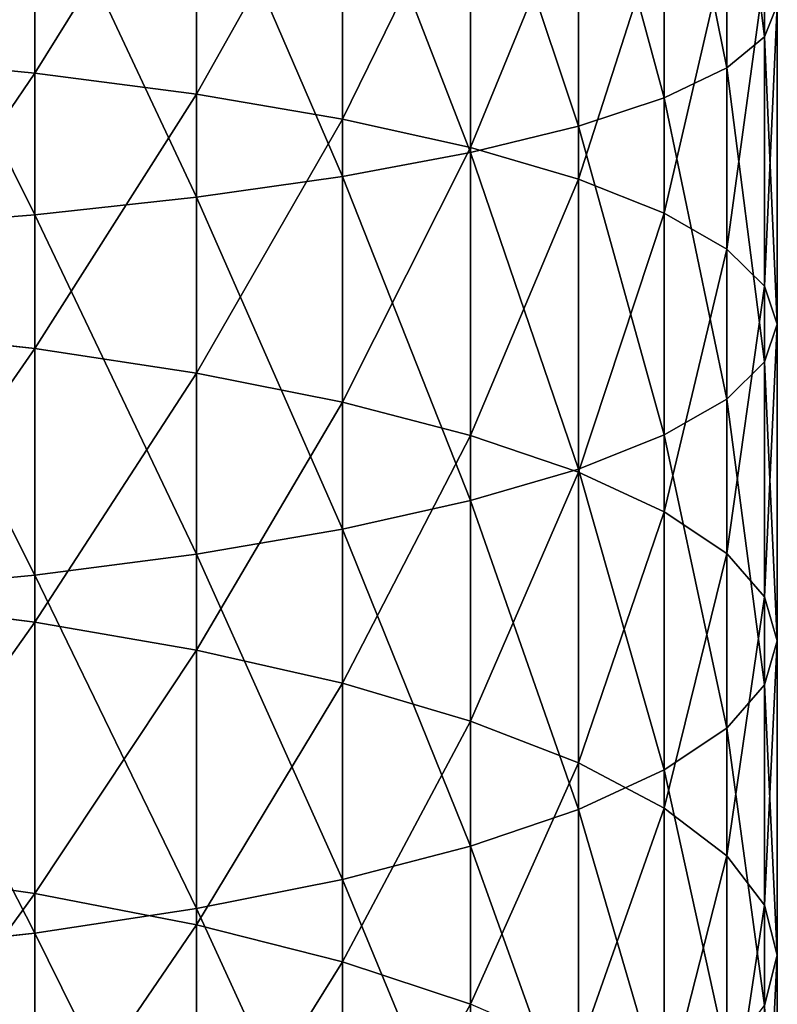
# Model space of a CAD drawing. Units: millimetres. Extents: x -30 to 1830, y -30 to 400.
# Drawn here: x 15 to 30, y 147 to 167 of the extents above; entities that cross this region are included whole.
import ezdxf

# ---------------------------------------------------------------- set-up
doc = ezdxf.new("R2010")
doc.units = ezdxf.units.MM
doc.layers.get('0').update_dxf_attribs({"true_color": 0xff5454})

# ---------------------------------------------------------------- blocks, each defined once
blk = doc.blocks.new('Component_1')
for p, q in [((59.743, 196.783, 801.193), (59.743, 203.384, 802.172)), ((58.978, 196.156, 804.991), (58.978, 202.881, 805.988)), ((57.716, 195.551, 808.657), (57.716, 202.396, 809.673)), ((55.981, 194.977, 812.13), (55.981, 201.937, 813.163)), ((45, 196.051, 770.672), (45, 201.654, 771.691)), ((53.801, 194.446, 815.35), (53.801, 201.511, 816.398)), ((48.263, 195.626, 772.811), (48.263, 201.298, 773.843)), ((51.213, 193.965, 818.261), (51.213, 201.126, 819.324)), ((51.213, 195.121, 775.349), (51.213, 200.877, 776.396)), ((48.263, 193.543, 820.815), (48.263, 200.788, 821.889)), ((45, 193.188, 822.966), (45, 200.503, 824.051)), ((53.801, 194.545, 778.243), (53.801, 200.396, 779.307)), ((55.981, 193.909, 781.443), (55.981, 199.865, 782.527)), ((57.716, 193.222, 784.896), (57.716, 199.291, 786)), ((58.978, 192.497, 788.541), (58.978, 198.686, 789.667)), ((59.743, 191.746, 792.316), (59.743, 198.059, 793.465)), ((60, 197.421, 797.329), (59.743, 196.783, 801.193)), ((60, 190.982, 796.157), (60, 197.421, 797.329)), ((59.743, 196.783, 801.193), (58.978, 196.156, 804.991)), ((59.743, 190.218, 799.998), (59.743, 196.783, 801.193)), ((41.481, 196.39, 768.97), (45, 196.051, 770.672)), ((45, 190.485, 769.47), (45, 196.051, 770.672)), ((45, 196.051, 770.672), (48.263, 195.626, 772.811)), ((58.978, 196.156, 804.991), (57.716, 195.551, 808.657)), ((58.978, 189.467, 803.773), (58.978, 196.156, 804.991)), ((48.263, 189.99, 771.593), (48.263, 195.626, 772.811)), ((48.263, 195.626, 772.811), (51.213, 195.121, 775.349)), ((57.716, 195.551, 808.657), (55.981, 194.977, 812.13)), ((57.716, 188.742, 807.418), (57.716, 195.551, 808.657)), ((51.213, 189.402, 774.114), (51.213, 195.121, 775.349)), ((51.213, 195.121, 775.349), (53.801, 194.545, 778.243)), ((55.981, 194.977, 812.13), (53.801, 194.446, 815.35)), ((55.981, 188.055, 810.871), (55.981, 194.977, 812.13)), ((53.801, 188.732, 776.987), (53.801, 194.545, 778.243)), ((53.801, 194.545, 778.243), (55.981, 193.909, 781.443)), ((53.801, 194.446, 815.35), (51.213, 193.965, 818.261)), ((53.801, 187.419, 814.071), (53.801, 194.446, 815.35)), ((51.213, 193.965, 818.261), (48.263, 193.543, 820.815)), ((51.213, 186.843, 816.965), (51.213, 193.965, 818.261)), ((55.981, 187.991, 780.165), (55.981, 193.909, 781.443)), ((55.981, 193.909, 781.443), (57.716, 193.222, 784.896)), ((48.263, 193.543, 820.815), (45, 193.188, 822.966)), ((48.263, 186.338, 819.503), (48.263, 193.543, 820.815)), ((45, 193.188, 822.966), (41.481, 192.905, 824.679)), ((45, 185.913, 821.642), (45, 193.188, 822.966)), ((57.716, 187.192, 783.593), (57.716, 193.222, 784.896)), ((57.716, 193.222, 784.896), (58.978, 192.497, 788.541)), ((58.978, 186.348, 787.213), (58.978, 192.497, 788.541)), ((58.978, 192.497, 788.541), (59.743, 191.746, 792.316)), ((59.743, 185.474, 790.961), (59.743, 191.746, 792.316)), ((59.743, 191.746, 792.316), (60, 190.982, 796.157)), ((41.481, 190.879, 767.779), (45, 190.485, 769.47)), ((60, 190.982, 796.157), (59.743, 190.218, 799.998)), ((60, 184.585, 794.775), (60, 190.982, 796.157)), ((45, 184.961, 768.086), (45, 190.485, 769.47)), ((45, 190.485, 769.47), (48.263, 189.99, 771.593)), ((59.743, 190.218, 799.998), (58.978, 189.467, 803.773)), ((59.743, 183.695, 798.589), (59.743, 190.218, 799.998)), ((48.263, 184.397, 770.192), (48.263, 189.99, 771.593)), ((48.263, 189.99, 771.593), (51.213, 189.402, 774.114)), ((51.213, 183.727, 772.692), (51.213, 189.402, 774.114)), ((51.213, 189.402, 774.114), (53.801, 188.732, 776.987)), ((58.978, 189.467, 803.773), (57.716, 188.742, 807.418)), ((58.978, 182.821, 802.338), (58.978, 189.467, 803.773)), ((53.801, 182.964, 775.542), (53.801, 188.732, 776.987)), ((53.801, 188.732, 776.987), (55.981, 187.991, 780.165)), ((57.716, 188.742, 807.418), (55.981, 188.055, 810.871)), ((57.716, 181.977, 805.957), (57.716, 188.742, 807.418)), ((55.981, 188.055, 810.871), (53.801, 187.419, 814.071)), ((55.981, 181.178, 809.386), (55.981, 188.055, 810.871)), ((55.981, 182.119, 778.694), (55.981, 187.991, 780.165)), ((55.981, 187.991, 780.165), (57.716, 187.192, 783.593)), ((53.801, 187.419, 814.071), (51.213, 186.843, 816.965)), ((53.801, 180.437, 812.564), (53.801, 187.419, 814.071)), ((57.716, 181.208, 782.094), (57.716, 187.192, 783.593)), ((57.716, 187.192, 783.593), (58.978, 186.348, 787.213)), ((51.213, 186.843, 816.965), (48.263, 186.338, 819.503)), ((51.213, 179.767, 815.437), (51.213, 186.843, 816.965)), ((48.263, 186.338, 819.503), (45, 185.913, 821.642)), ((48.263, 179.179, 817.957), (48.263, 186.338, 819.503)), ((58.978, 180.246, 785.684), (58.978, 186.348, 787.213)), ((58.978, 186.348, 787.213), (59.743, 185.474, 790.961)), ((45, 185.913, 821.642), (41.481, 185.574, 823.345)), ((45, 178.684, 820.081), (45, 185.913, 821.642)), ((41.481, 185.411, 766.41), (45, 184.961, 768.086)), ((59.743, 179.25, 789.402), (59.743, 185.474, 790.961)), ((59.743, 185.474, 790.961), (60, 184.585, 794.775)), ((45, 179.486, 766.523), (45, 184.961, 768.086)), ((45, 184.961, 768.086), (48.263, 184.397, 770.192)), ((60, 184.585, 794.775), (59.743, 183.695, 798.589)), ((60, 178.236, 793.185), (60, 184.585, 794.775)), ((48.263, 178.853, 768.609), (48.263, 184.397, 770.192)), ((48.263, 184.397, 770.192), (51.213, 183.727, 772.692)), ((51.213, 178.102, 771.086), (51.213, 183.727, 772.692)), ((51.213, 183.727, 772.692), (53.801, 182.964, 775.542)), ((59.743, 183.695, 798.589), (58.978, 182.821, 802.338)), ((59.743, 177.223, 796.968), (59.743, 183.695, 798.589)), ((53.801, 177.245, 773.909), (53.801, 182.964, 775.542)), ((53.801, 182.964, 775.542), (55.981, 182.119, 778.694)), ((58.978, 182.821, 802.338), (57.716, 181.977, 805.957)), ((58.978, 176.226, 800.686), (58.978, 182.821, 802.338)), ((55.981, 176.298, 777.032), (55.981, 182.119, 778.694)), ((55.981, 182.119, 778.694), (57.716, 181.208, 782.094)), ((57.716, 181.977, 805.957), (55.981, 181.178, 809.386)), ((57.716, 175.264, 804.276), (57.716, 181.977, 805.957)), ((55.981, 181.178, 809.386), (53.801, 180.437, 812.564)), ((55.981, 174.353, 807.676), (55.981, 181.178, 809.386)), ((57.716, 175.276, 780.4), (57.716, 181.208, 782.094)), ((57.716, 181.208, 782.094), (58.978, 180.246, 785.684)), ((53.801, 180.437, 812.564), (51.213, 179.767, 815.437)), ((53.801, 173.509, 810.828), (53.801, 180.437, 812.564)), ((58.978, 174.197, 783.957), (58.978, 180.246, 785.684)), ((58.978, 180.246, 785.684), (59.743, 179.25, 789.402)), ((41.481, 179.99, 764.862), (45, 179.486, 766.523)), ((51.213, 179.767, 815.437), (48.263, 179.179, 817.957)), ((51.213, 172.745, 813.678), (51.213, 179.767, 815.437)), ((45, 174.064, 764.781), (45, 179.486, 766.523)), ((45, 179.486, 766.523), (48.263, 178.853, 768.609)), ((48.263, 179.179, 817.957), (45, 178.684, 820.081)), ((48.263, 172.075, 816.178), (48.263, 179.179, 817.957)), ((59.743, 173.08, 787.64), (59.743, 179.25, 789.402)), ((59.743, 179.25, 789.402), (60, 178.236, 793.185)), ((48.263, 173.364, 766.846), (48.263, 178.853, 768.609)), ((48.263, 178.853, 768.609), (51.213, 178.102, 771.086)), ((45, 178.684, 820.081), (41.481, 178.29, 821.771)), ((45, 171.511, 818.284), (45, 178.684, 820.081)), ((60, 178.236, 793.185), (59.743, 177.223, 796.968)), ((60, 171.943, 791.388), (60, 178.236, 793.185)), ((51.213, 172.532, 769.296), (51.213, 178.102, 771.086)), ((51.213, 178.102, 771.086), (53.801, 177.245, 773.909))]:
    blk.add_line(p, q)
mesh = blk.add_polyface()
corners = [(60, 197.421, 797.329), (59.743, 203.384, 802.172), (59.743, 196.783, 801.193), (60, 203.895, 798.289)]
mesh.append_faces([[corners[k] for k in face] for face in [(0, 1, 2), (1, 0, 3)]], dxfattribs={"vtx0": -1})
mesh = blk.add_polyface()
corners = [(59.743, 196.783, 801.193), (58.978, 202.881, 805.988), (58.978, 196.156, 804.991), (59.743, 203.384, 802.172)]
mesh.append_faces([[corners[k] for k in face] for face in [(0, 1, 2), (1, 0, 3)]], dxfattribs={"vtx0": -1})
mesh = blk.add_polyface()
corners = [(58.978, 196.156, 804.991), (57.716, 202.396, 809.673), (57.716, 195.551, 808.657), (58.978, 202.881, 805.988)]
mesh.append_faces([[corners[k] for k in face] for face in [(0, 1, 2), (1, 0, 3)]], dxfattribs={"vtx0": -1})
mesh = blk.add_polyface()
corners = [(57.716, 195.551, 808.657), (55.981, 201.937, 813.163), (55.981, 194.977, 812.13), (57.716, 202.396, 809.673)]
mesh.append_faces([[corners[k] for k in face] for face in [(0, 1, 2), (1, 0, 3)]], dxfattribs={"vtx0": -1})
mesh = blk.add_polyface()
corners = [(45, 201.654, 771.691), (41.481, 196.39, 768.97), (41.481, 201.936, 769.979), (45, 196.051, 770.672)]
mesh.append_faces([[corners[k] for k in face] for face in [(0, 1, 2), (1, 0, 3)]], dxfattribs={"vtx0": -1})
mesh = blk.add_polyface()
corners = [(55.981, 194.977, 812.13), (53.801, 201.511, 816.398), (53.801, 194.446, 815.35), (55.981, 201.937, 813.163)]
mesh.append_faces([[corners[k] for k in face] for face in [(0, 1, 2), (1, 0, 3)]], dxfattribs={"vtx0": -1})
mesh = blk.add_polyface()
corners = [(48.263, 201.298, 773.843), (45, 196.051, 770.672), (45, 201.654, 771.691), (48.263, 195.626, 772.811)]
mesh.append_faces([[corners[k] for k in face] for face in [(0, 1, 2), (1, 0, 3)]], dxfattribs={"vtx0": -1})
mesh = blk.add_polyface()
corners = [(53.801, 194.446, 815.35), (51.213, 201.126, 819.324), (51.213, 193.965, 818.261), (53.801, 201.511, 816.398)]
mesh.append_faces([[corners[k] for k in face] for face in [(0, 1, 2), (1, 0, 3)]], dxfattribs={"vtx0": -1})
mesh = blk.add_polyface()
corners = [(51.213, 200.877, 776.396), (48.263, 195.626, 772.811), (48.263, 201.298, 773.843), (51.213, 195.121, 775.349)]
mesh.append_faces([[corners[k] for k in face] for face in [(0, 1, 2), (1, 0, 3)]], dxfattribs={"vtx0": -1})
mesh = blk.add_polyface()
corners = [(51.213, 193.965, 818.261), (48.263, 200.788, 821.889), (48.263, 193.543, 820.815), (51.213, 201.126, 819.324)]
mesh.append_faces([[corners[k] for k in face] for face in [(0, 1, 2), (1, 0, 3)]], dxfattribs={"vtx0": -1})
mesh = blk.add_polyface()
corners = [(51.213, 195.121, 775.349), (53.801, 200.396, 779.307), (53.801, 194.545, 778.243), (51.213, 200.877, 776.396)]
mesh.append_faces([[corners[k] for k in face] for face in [(0, 1, 2), (1, 0, 3)]], dxfattribs={"vtx0": -1})
mesh = blk.add_polyface()
corners = [(48.263, 193.543, 820.815), (45, 200.503, 824.051), (45, 193.188, 822.966), (48.263, 200.788, 821.889)]
mesh.append_faces([[corners[k] for k in face] for face in [(0, 1, 2), (1, 0, 3)]], dxfattribs={"vtx0": -1})
mesh = blk.add_polyface()
corners = [(45, 193.188, 822.966), (41.481, 200.277, 825.772), (41.481, 192.905, 824.679), (45, 200.503, 824.051)]
mesh.append_faces([[corners[k] for k in face] for face in [(0, 1, 2), (1, 0, 3)]], dxfattribs={"vtx0": -1})
mesh = blk.add_polyface()
corners = [(53.801, 194.545, 778.243), (55.981, 199.865, 782.527), (55.981, 193.909, 781.443), (53.801, 200.396, 779.307)]
mesh.append_faces([[corners[k] for k in face] for face in [(0, 1, 2), (1, 0, 3)]], dxfattribs={"vtx0": -1})
mesh = blk.add_polyface()
corners = [(55.981, 193.909, 781.443), (57.716, 199.291, 786), (57.716, 193.222, 784.896), (55.981, 199.865, 782.527)]
mesh.append_faces([[corners[k] for k in face] for face in [(0, 1, 2), (1, 0, 3)]], dxfattribs={"vtx0": -1})
mesh = blk.add_polyface()
corners = [(57.716, 193.222, 784.896), (58.978, 198.686, 789.667), (58.978, 192.497, 788.541), (57.716, 199.291, 786)]
mesh.append_faces([[corners[k] for k in face] for face in [(0, 1, 2), (1, 0, 3)]], dxfattribs={"vtx0": -1})
mesh = blk.add_polyface()
corners = [(58.978, 192.497, 788.541), (59.743, 198.059, 793.465), (59.743, 191.746, 792.316), (58.978, 198.686, 789.667)]
mesh.append_faces([[corners[k] for k in face] for face in [(0, 1, 2), (1, 0, 3)]], dxfattribs={"vtx0": -1})
mesh = blk.add_polyface()
corners = [(59.743, 191.746, 792.316), (60, 197.421, 797.329), (60, 190.982, 796.157), (59.743, 198.059, 793.465)]
mesh.append_faces([[corners[k] for k in face] for face in [(0, 1, 2), (1, 0, 3)]], dxfattribs={"vtx0": -1})
mesh = blk.add_polyface()
corners = [(60, 190.982, 796.157), (59.743, 196.783, 801.193), (59.743, 190.218, 799.998), (60, 197.421, 797.329)]
mesh.append_faces([[corners[k] for k in face] for face in [(0, 1, 2), (1, 0, 3)]], dxfattribs={"vtx0": -1})
mesh = blk.add_polyface()
corners = [(59.743, 190.218, 799.998), (58.978, 196.156, 804.991), (58.978, 189.467, 803.773), (59.743, 196.783, 801.193)]
mesh.append_faces([[corners[k] for k in face] for face in [(0, 1, 2), (1, 0, 3)]], dxfattribs={"vtx0": -1})
mesh = blk.add_polyface()
corners = [(45, 196.051, 770.672), (41.481, 190.879, 767.779), (41.481, 196.39, 768.97), (45, 190.485, 769.47)]
mesh.append_faces([[corners[k] for k in face] for face in [(0, 1, 2), (1, 0, 3)]], dxfattribs={"vtx0": -1})
mesh = blk.add_polyface()
corners = [(48.263, 195.626, 772.811), (45, 190.485, 769.47), (45, 196.051, 770.672), (48.263, 189.99, 771.593)]
mesh.append_faces([[corners[k] for k in face] for face in [(0, 1, 2), (1, 0, 3)]], dxfattribs={"vtx0": -1})
mesh = blk.add_polyface()
corners = [(58.978, 189.467, 803.773), (57.716, 195.551, 808.657), (57.716, 188.742, 807.418), (58.978, 196.156, 804.991)]
mesh.append_faces([[corners[k] for k in face] for face in [(0, 1, 2), (1, 0, 3)]], dxfattribs={"vtx0": -1})
mesh = blk.add_polyface()
corners = [(51.213, 195.121, 775.349), (48.263, 189.99, 771.593), (48.263, 195.626, 772.811), (51.213, 189.402, 774.114)]
mesh.append_faces([[corners[k] for k in face] for face in [(0, 1, 2), (1, 0, 3)]], dxfattribs={"vtx0": -1})
mesh = blk.add_polyface()
corners = [(57.716, 188.742, 807.418), (55.981, 194.977, 812.13), (55.981, 188.055, 810.871), (57.716, 195.551, 808.657)]
mesh.append_faces([[corners[k] for k in face] for face in [(0, 1, 2), (1, 0, 3)]], dxfattribs={"vtx0": -1})
mesh = blk.add_polyface()
corners = [(51.213, 189.402, 774.114), (53.801, 194.545, 778.243), (53.801, 188.732, 776.987), (51.213, 195.121, 775.349)]
mesh.append_faces([[corners[k] for k in face] for face in [(0, 1, 2), (1, 0, 3)]], dxfattribs={"vtx0": -1})
mesh = blk.add_polyface()
corners = [(55.981, 188.055, 810.871), (53.801, 194.446, 815.35), (53.801, 187.419, 814.071), (55.981, 194.977, 812.13)]
mesh.append_faces([[corners[k] for k in face] for face in [(0, 1, 2), (1, 0, 3)]], dxfattribs={"vtx0": -1})
mesh = blk.add_polyface()
corners = [(53.801, 188.732, 776.987), (55.981, 193.909, 781.443), (55.981, 187.991, 780.165), (53.801, 194.545, 778.243)]
mesh.append_faces([[corners[k] for k in face] for face in [(0, 1, 2), (1, 0, 3)]], dxfattribs={"vtx0": -1})
mesh = blk.add_polyface()
corners = [(53.801, 187.419, 814.071), (51.213, 193.965, 818.261), (51.213, 186.843, 816.965), (53.801, 194.446, 815.35)]
mesh.append_faces([[corners[k] for k in face] for face in [(0, 1, 2), (1, 0, 3)]], dxfattribs={"vtx0": -1})
mesh = blk.add_polyface()
corners = [(51.213, 186.843, 816.965), (48.263, 193.543, 820.815), (48.263, 186.338, 819.503), (51.213, 193.965, 818.261)]
mesh.append_faces([[corners[k] for k in face] for face in [(0, 1, 2), (1, 0, 3)]], dxfattribs={"vtx0": -1})
mesh = blk.add_polyface()
corners = [(55.981, 187.991, 780.165), (57.716, 193.222, 784.896), (57.716, 187.192, 783.593), (55.981, 193.909, 781.443)]
mesh.append_faces([[corners[k] for k in face] for face in [(0, 1, 2), (1, 0, 3)]], dxfattribs={"vtx0": -1})
mesh = blk.add_polyface()
corners = [(48.263, 186.338, 819.503), (45, 193.188, 822.966), (45, 185.913, 821.642), (48.263, 193.543, 820.815)]
mesh.append_faces([[corners[k] for k in face] for face in [(0, 1, 2), (1, 0, 3)]], dxfattribs={"vtx0": -1})
mesh = blk.add_polyface()
corners = [(45, 185.913, 821.642), (41.481, 192.905, 824.679), (41.481, 185.574, 823.345), (45, 193.188, 822.966)]
mesh.append_faces([[corners[k] for k in face] for face in [(0, 1, 2), (1, 0, 3)]], dxfattribs={"vtx0": -1})
mesh = blk.add_polyface()
corners = [(57.716, 187.192, 783.593), (58.978, 192.497, 788.541), (58.978, 186.348, 787.213), (57.716, 193.222, 784.896)]
mesh.append_faces([[corners[k] for k in face] for face in [(0, 1, 2), (1, 0, 3)]], dxfattribs={"vtx0": -1})
mesh = blk.add_polyface()
corners = [(58.978, 186.348, 787.213), (59.743, 191.746, 792.316), (59.743, 185.474, 790.961), (58.978, 192.497, 788.541)]
mesh.append_faces([[corners[k] for k in face] for face in [(0, 1, 2), (1, 0, 3)]], dxfattribs={"vtx0": -1})
mesh = blk.add_polyface()
corners = [(59.743, 185.474, 790.961), (60, 190.982, 796.157), (60, 184.585, 794.775), (59.743, 191.746, 792.316)]
mesh.append_faces([[corners[k] for k in face] for face in [(0, 1, 2), (1, 0, 3)]], dxfattribs={"vtx0": -1})
mesh = blk.add_polyface()
corners = [(45, 190.485, 769.47), (41.481, 185.411, 766.41), (41.481, 190.879, 767.779), (45, 184.961, 768.086)]
mesh.append_faces([[corners[k] for k in face] for face in [(0, 1, 2), (1, 0, 3)]], dxfattribs={"vtx0": -1})
mesh = blk.add_polyface()
corners = [(60, 184.585, 794.775), (59.743, 190.218, 799.998), (59.743, 183.695, 798.589), (60, 190.982, 796.157)]
mesh.append_faces([[corners[k] for k in face] for face in [(0, 1, 2), (1, 0, 3)]], dxfattribs={"vtx0": -1})
mesh = blk.add_polyface()
corners = [(48.263, 189.99, 771.593), (45, 184.961, 768.086), (45, 190.485, 769.47), (48.263, 184.397, 770.192)]
mesh.append_faces([[corners[k] for k in face] for face in [(0, 1, 2), (1, 0, 3)]], dxfattribs={"vtx0": -1})
mesh = blk.add_polyface()
corners = [(59.743, 183.695, 798.589), (58.978, 189.467, 803.773), (58.978, 182.821, 802.338), (59.743, 190.218, 799.998)]
mesh.append_faces([[corners[k] for k in face] for face in [(0, 1, 2), (1, 0, 3)]], dxfattribs={"vtx0": -1})
mesh = blk.add_polyface()
corners = [(51.213, 189.402, 774.114), (48.263, 184.397, 770.192), (48.263, 189.99, 771.593), (51.213, 183.727, 772.692)]
mesh.append_faces([[corners[k] for k in face] for face in [(0, 1, 2), (1, 0, 3)]], dxfattribs={"vtx0": -1})
mesh = blk.add_polyface()
corners = [(51.213, 183.727, 772.692), (53.801, 188.732, 776.987), (53.801, 182.964, 775.542), (51.213, 189.402, 774.114)]
mesh.append_faces([[corners[k] for k in face] for face in [(0, 1, 2), (1, 0, 3)]], dxfattribs={"vtx0": -1})
mesh = blk.add_polyface()
corners = [(58.978, 182.821, 802.338), (57.716, 188.742, 807.418), (57.716, 181.977, 805.957), (58.978, 189.467, 803.773)]
mesh.append_faces([[corners[k] for k in face] for face in [(0, 1, 2), (1, 0, 3)]], dxfattribs={"vtx0": -1})
mesh = blk.add_polyface()
corners = [(53.801, 182.964, 775.542), (55.981, 187.991, 780.165), (55.981, 182.119, 778.694), (53.801, 188.732, 776.987)]
mesh.append_faces([[corners[k] for k in face] for face in [(0, 1, 2), (1, 0, 3)]], dxfattribs={"vtx0": -1})
mesh = blk.add_polyface()
corners = [(57.716, 181.977, 805.957), (55.981, 188.055, 810.871), (55.981, 181.178, 809.386), (57.716, 188.742, 807.418)]
mesh.append_faces([[corners[k] for k in face] for face in [(0, 1, 2), (1, 0, 3)]], dxfattribs={"vtx0": -1})
mesh = blk.add_polyface()
corners = [(55.981, 181.178, 809.386), (53.801, 187.419, 814.071), (53.801, 180.437, 812.564), (55.981, 188.055, 810.871)]
mesh.append_faces([[corners[k] for k in face] for face in [(0, 1, 2), (1, 0, 3)]], dxfattribs={"vtx0": -1})
mesh = blk.add_polyface()
corners = [(55.981, 182.119, 778.694), (57.716, 187.192, 783.593), (57.716, 181.208, 782.094), (55.981, 187.991, 780.165)]
mesh.append_faces([[corners[k] for k in face] for face in [(0, 1, 2), (1, 0, 3)]], dxfattribs={"vtx0": -1})
mesh = blk.add_polyface()
corners = [(53.801, 180.437, 812.564), (51.213, 186.843, 816.965), (51.213, 179.767, 815.437), (53.801, 187.419, 814.071)]
mesh.append_faces([[corners[k] for k in face] for face in [(0, 1, 2), (1, 0, 3)]], dxfattribs={"vtx0": -1})
mesh = blk.add_polyface()
corners = [(57.716, 181.208, 782.094), (58.978, 186.348, 787.213), (58.978, 180.246, 785.684), (57.716, 187.192, 783.593)]
mesh.append_faces([[corners[k] for k in face] for face in [(0, 1, 2), (1, 0, 3)]], dxfattribs={"vtx0": -1})
mesh = blk.add_polyface()
corners = [(51.213, 179.767, 815.437), (48.263, 186.338, 819.503), (48.263, 179.179, 817.957), (51.213, 186.843, 816.965)]
mesh.append_faces([[corners[k] for k in face] for face in [(0, 1, 2), (1, 0, 3)]], dxfattribs={"vtx0": -1})
mesh = blk.add_polyface()
corners = [(48.263, 179.179, 817.957), (45, 185.913, 821.642), (45, 178.684, 820.081), (48.263, 186.338, 819.503)]
mesh.append_faces([[corners[k] for k in face] for face in [(0, 1, 2), (1, 0, 3)]], dxfattribs={"vtx0": -1})
mesh = blk.add_polyface()
corners = [(58.978, 180.246, 785.684), (59.743, 185.474, 790.961), (59.743, 179.25, 789.402), (58.978, 186.348, 787.213)]
mesh.append_faces([[corners[k] for k in face] for face in [(0, 1, 2), (1, 0, 3)]], dxfattribs={"vtx0": -1})
mesh = blk.add_polyface()
corners = [(45, 178.684, 820.081), (41.481, 185.574, 823.345), (41.481, 178.29, 821.771), (45, 185.913, 821.642)]
mesh.append_faces([[corners[k] for k in face] for face in [(0, 1, 2), (1, 0, 3)]], dxfattribs={"vtx0": -1})
mesh = blk.add_polyface()
corners = [(45, 184.961, 768.086), (41.481, 179.99, 764.862), (41.481, 185.411, 766.41), (45, 179.486, 766.523)]
mesh.append_faces([[corners[k] for k in face] for face in [(0, 1, 2), (1, 0, 3)]], dxfattribs={"vtx0": -1})
mesh = blk.add_polyface()
corners = [(59.743, 179.25, 789.402), (60, 184.585, 794.775), (60, 178.236, 793.185), (59.743, 185.474, 790.961)]
mesh.append_faces([[corners[k] for k in face] for face in [(0, 1, 2), (1, 0, 3)]], dxfattribs={"vtx0": -1})
mesh = blk.add_polyface()
corners = [(48.263, 184.397, 770.192), (45, 179.486, 766.523), (45, 184.961, 768.086), (48.263, 178.853, 768.609)]
mesh.append_faces([[corners[k] for k in face] for face in [(0, 1, 2), (1, 0, 3)]], dxfattribs={"vtx0": -1})
mesh = blk.add_polyface()
corners = [(60, 178.236, 793.185), (59.743, 183.695, 798.589), (59.743, 177.223, 796.968), (60, 184.585, 794.775)]
mesh.append_faces([[corners[k] for k in face] for face in [(0, 1, 2), (1, 0, 3)]], dxfattribs={"vtx0": -1})
mesh = blk.add_polyface()
corners = [(51.213, 183.727, 772.692), (48.263, 178.853, 768.609), (48.263, 184.397, 770.192), (51.213, 178.102, 771.086)]
mesh.append_faces([[corners[k] for k in face] for face in [(0, 1, 2), (1, 0, 3)]], dxfattribs={"vtx0": -1})
mesh = blk.add_polyface()
corners = [(51.213, 178.102, 771.086), (53.801, 182.964, 775.542), (53.801, 177.245, 773.909), (51.213, 183.727, 772.692)]
mesh.append_faces([[corners[k] for k in face] for face in [(0, 1, 2), (1, 0, 3)]], dxfattribs={"vtx0": -1})
mesh = blk.add_polyface()
corners = [(59.743, 177.223, 796.968), (58.978, 182.821, 802.338), (58.978, 176.226, 800.686), (59.743, 183.695, 798.589)]
mesh.append_faces([[corners[k] for k in face] for face in [(0, 1, 2), (1, 0, 3)]], dxfattribs={"vtx0": -1})
mesh = blk.add_polyface()
corners = [(53.801, 177.245, 773.909), (55.981, 182.119, 778.694), (55.981, 176.298, 777.032), (53.801, 182.964, 775.542)]
mesh.append_faces([[corners[k] for k in face] for face in [(0, 1, 2), (1, 0, 3)]], dxfattribs={"vtx0": -1})
mesh = blk.add_polyface()
corners = [(58.978, 176.226, 800.686), (57.716, 181.977, 805.957), (57.716, 175.264, 804.276), (58.978, 182.821, 802.338)]
mesh.append_faces([[corners[k] for k in face] for face in [(0, 1, 2), (1, 0, 3)]], dxfattribs={"vtx0": -1})
mesh = blk.add_polyface()
corners = [(55.981, 176.298, 777.032), (57.716, 181.208, 782.094), (57.716, 175.276, 780.4), (55.981, 182.119, 778.694)]
mesh.append_faces([[corners[k] for k in face] for face in [(0, 1, 2), (1, 0, 3)]], dxfattribs={"vtx0": -1})
mesh = blk.add_polyface()
corners = [(57.716, 175.264, 804.276), (55.981, 181.178, 809.386), (55.981, 174.353, 807.676), (57.716, 181.977, 805.957)]
mesh.append_faces([[corners[k] for k in face] for face in [(0, 1, 2), (1, 0, 3)]], dxfattribs={"vtx0": -1})
mesh = blk.add_polyface()
corners = [(55.981, 174.353, 807.676), (53.801, 180.437, 812.564), (53.801, 173.509, 810.828), (55.981, 181.178, 809.386)]
mesh.append_faces([[corners[k] for k in face] for face in [(0, 1, 2), (1, 0, 3)]], dxfattribs={"vtx0": -1})
mesh = blk.add_polyface()
corners = [(57.716, 175.276, 780.4), (58.978, 180.246, 785.684), (58.978, 174.197, 783.957), (57.716, 181.208, 782.094)]
mesh.append_faces([[corners[k] for k in face] for face in [(0, 1, 2), (1, 0, 3)]], dxfattribs={"vtx0": -1})
mesh = blk.add_polyface()
corners = [(53.801, 173.509, 810.828), (51.213, 179.767, 815.437), (51.213, 172.745, 813.678), (53.801, 180.437, 812.564)]
mesh.append_faces([[corners[k] for k in face] for face in [(0, 1, 2), (1, 0, 3)]], dxfattribs={"vtx0": -1})
mesh = blk.add_polyface()
corners = [(58.978, 174.197, 783.957), (59.743, 179.25, 789.402), (59.743, 173.08, 787.64), (58.978, 180.246, 785.684)]
mesh.append_faces([[corners[k] for k in face] for face in [(0, 1, 2), (1, 0, 3)]], dxfattribs={"vtx0": -1})
mesh = blk.add_polyface()
corners = [(45, 179.486, 766.523), (41.481, 174.622, 763.137), (41.481, 179.99, 764.862), (45, 174.064, 764.781)]
mesh.append_faces([[corners[k] for k in face] for face in [(0, 1, 2), (1, 0, 3)]], dxfattribs={"vtx0": -1})
mesh = blk.add_polyface()
corners = [(51.213, 172.745, 813.678), (48.263, 179.179, 817.957), (48.263, 172.075, 816.178), (51.213, 179.767, 815.437)]
mesh.append_faces([[corners[k] for k in face] for face in [(0, 1, 2), (1, 0, 3)]], dxfattribs={"vtx0": -1})
mesh = blk.add_polyface()
corners = [(48.263, 178.853, 768.609), (45, 174.064, 764.781), (45, 179.486, 766.523), (48.263, 173.364, 766.846)]
mesh.append_faces([[corners[k] for k in face] for face in [(0, 1, 2), (1, 0, 3)]], dxfattribs={"vtx0": -1})
mesh = blk.add_polyface()
corners = [(48.263, 172.075, 816.178), (45, 178.684, 820.081), (45, 171.511, 818.284), (48.263, 179.179, 817.957)]
mesh.append_faces([[corners[k] for k in face] for face in [(0, 1, 2), (1, 0, 3)]], dxfattribs={"vtx0": -1})
mesh = blk.add_polyface()
corners = [(59.743, 173.08, 787.64), (60, 178.236, 793.185), (60, 171.943, 791.388), (59.743, 179.25, 789.402)]
mesh.append_faces([[corners[k] for k in face] for face in [(0, 1, 2), (1, 0, 3)]], dxfattribs={"vtx0": -1})
mesh = blk.add_polyface()
corners = [(51.213, 178.102, 771.086), (48.263, 173.364, 766.846), (48.263, 178.853, 768.609), (51.213, 172.532, 769.296)]
mesh.append_faces([[corners[k] for k in face] for face in [(0, 1, 2), (1, 0, 3)]], dxfattribs={"vtx0": -1})
mesh = blk.add_polyface()
corners = [(45, 171.511, 818.284), (41.481, 178.29, 821.771), (41.481, 171.062, 819.961), (45, 178.684, 820.081)]
mesh.append_faces([[corners[k] for k in face] for face in [(0, 1, 2), (1, 0, 3)]], dxfattribs={"vtx0": -1})
mesh = blk.add_polyface()
corners = [(60, 171.943, 791.388), (59.743, 177.223, 796.968), (59.743, 170.806, 795.136), (60, 178.236, 793.185)]
mesh.append_faces([[corners[k] for k in face] for face in [(0, 1, 2), (1, 0, 3)]], dxfattribs={"vtx0": -1})
mesh = blk.add_polyface()
corners = [(51.213, 172.532, 769.296), (53.801, 177.245, 773.909), (53.801, 171.583, 772.09), (51.213, 178.102, 771.086)]
mesh.append_faces([[corners[k] for k in face] for face in [(0, 1, 2), (1, 0, 3)]], dxfattribs={"vtx0": -1})

msp = doc.modelspace()

# ---------------------------------------------------------------- block references
msp.add_blockref('Component_1', (-30, -30))

doc.saveas('drawing.dxf')
